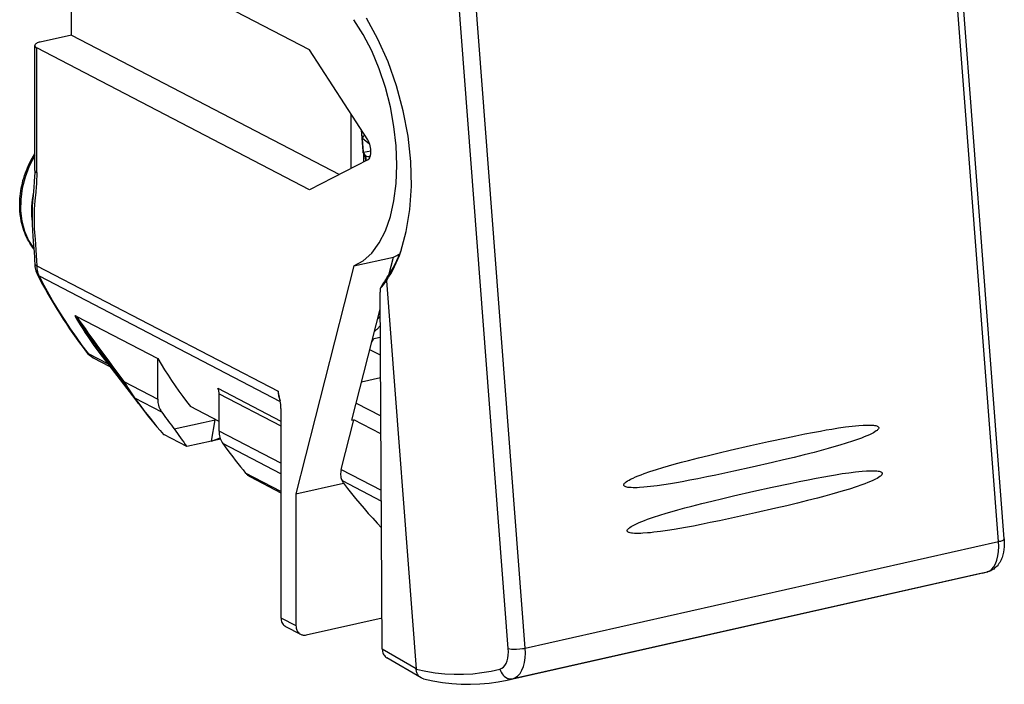
# Model space of a CAD drawing. Extents: x 0 to 420, y 0 to 297.
# Drawn here: x 322 to 362, y 215 to 242 of the extents above; entities that cross this region are included whole.
import ezdxf

# ---------------------------------------------------------------- set-up
doc = ezdxf.new("R2010")
doc.units = 0
doc.layers.get('0').update_dxf_attribs({"linetype": 'CONTINUOUS'})

msp = doc.modelspace()

# ---------------------------------------------------------------- linework, layer by layer
at = {"color": 7}
for p, q in [((361.537994, 220.622849), (358.618347, 258.839386)), ((361.764282, 220.738647), (358.844543, 258.955719)), ((341.78476, 216.311386), (338.865021, 254.528717)), ((342.464966, 216.330612), (339.545288, 254.54715)), ((333.780121, 240.442856), (322.786804, 246.157227)), ((324.182739, 241.037933), (324.182739, 245.431625)), ((324.182739, 241.037933), (322.929657, 240.755936)), ((324.182739, 241.037933), (334.985382, 235.422668)), ((322.704498, 235.585129), (322.704498, 240.613068)), ((333.780121, 234.804703), (322.786804, 240.519073)), ((322.786804, 235.49115), (322.786804, 240.519073)), ((336.12088, 236.809235), (333.780121, 240.442856)), ((335.450897, 235.661346), (335.450897, 237.849274)), ((335.852539, 237.225815), (335.918518, 236.362106)), ((335.852539, 237.2258), (335.918549, 236.36174)), ((335.90625, 236.836899), (335.873169, 237.193787)), ((335.90625, 236.836899), (335.906158, 236.862701)), ((336.199402, 236.646469), (335.906158, 236.862701)), ((335.945221, 236.32695), (335.90625, 236.836899)), ((335.945221, 236.32695), (335.918549, 236.36174)), ((335.945221, 236.32695), (335.949158, 236.300034)), ((336.253326, 236.359924), (335.949158, 236.300034)), ((335.952148, 236.265533), (335.952148, 235.994186)), ((335.985809, 236.220932), (335.959137, 236.255753)), ((336.015594, 236.132111), (336.028931, 235.957718)), ((336.228851, 236.155975), (336.182129, 236.146774)), ((336.12088, 236.004868), (333.780121, 234.804703)), ((335.952148, 235.994186), (335.952148, 235.91835)), ((336.0466, 235.989365), (336.054199, 235.97052)), ((335.566559, 231.733704), (337.153778, 232.090897)), ((336.96933, 231.365356), (337.153778, 232.090897)), ((322.78598, 231.738037), (332.5159, 226.680389)), ((335.566559, 231.733704), (333.230469, 222.544083)), ((322.879974, 231.327332), (332.600189, 226.274734)), ((336.874512, 231.135956), (338.069885, 215.489014)), ((336.710144, 216.287338), (336.616974, 230.65802)), ((324.377502, 229.702225), (327.661163, 227.995377)), ((335.482666, 225.517105), (336.621277, 229.99614)), ((336.628693, 228.854523), (336.313019, 228.783478)), ((324.851746, 228.208832), (325.639191, 227.799515)), ((325.282562, 228.258698), (326.781616, 226.329117)), ((325.285217, 228.255157), (326.78418, 226.325729)), ((336.633392, 228.134277), (336.203644, 228.35321)), ((325.062073, 228.031601), (325.727692, 227.685608)), ((327.661163, 226.358765), (327.661163, 227.995377)), ((326.29068, 227.071136), (327.661163, 226.358765)), ((335.875214, 227.061127), (336.639252, 227.233063)), ((330.077301, 226.806183), (332.625824, 225.48143)), ((330.134644, 225.073044), (330.134644, 226.581451)), ((330.134644, 226.581451), (332.625824, 225.28653)), ((332.568695, 226.443405), (332.5159, 226.680389)), ((326.725464, 226.420334), (327.810333, 225.85643)), ((326.800049, 226.307648), (326.78418, 226.325729)), ((326.889343, 226.18576), (326.792114, 226.318344)), ((335.657318, 226.204117), (336.6492, 225.688522)), ((330.134644, 225.460266), (328.977448, 226.061783)), ((332.625824, 225.986115), (332.625824, 217.550552)), ((328.329468, 225.1642), (329.49115, 225.425629)), ((329.49115, 225.425629), (329.980835, 225.535843)), ((329.833557, 224.672699), (329.980835, 225.535843)), ((329.993683, 225.533554), (329.980835, 225.535843)), ((335.055481, 223.526855), (335.566193, 225.535904)), ((335.482666, 225.517105), (335.566193, 225.535904)), ((336.65387, 224.970535), (335.566193, 225.535904)), ((327.887634, 224.943924), (327.900238, 224.935974)), ((332.625824, 223.778107), (330.134644, 225.073044)), ((328.837799, 224.448624), (327.900238, 224.935974)), ((329.833557, 224.672699), (328.837799, 224.448624)), ((329.833557, 224.672699), (330.180206, 224.799622)), ((330.122955, 224.737823), (329.833557, 224.672699)), ((330.122955, 224.737823), (330.174896, 224.793869)), ((330.188721, 224.752625), (330.122955, 224.737823)), ((332.625824, 223.353302), (330.283813, 224.570694)), ((332.625824, 222.645248), (331.2034, 223.384644)), ((335.055481, 223.526855), (336.668671, 222.688324)), ((331.396759, 223.228561), (332.625854, 222.589676)), ((333.230469, 222.544083), (335.146729, 222.975311)), ((335.088226, 223.079819), (336.671448, 222.256851)), ((335.146729, 222.975311), (335.088226, 223.079819)), ((333.230469, 222.544083), (333.230469, 217.236267)), ((342.464966, 216.330612), (361.537994, 220.622849)), ((341.971863, 215.09697), (361.086243, 219.398529)), ((361.101044, 219.402176), (361.086243, 219.398529)), ((360.877899, 219.347183), (341.739502, 215.040222)), ((332.625824, 217.550552), (333.230469, 217.236267)), ((333.648163, 216.860413), (336.701996, 217.547653)), ((332.812927, 217.200897), (333.417572, 216.886612)), ((338.069885, 215.489014), (336.710144, 216.287338)), ((338.273651, 215.128815), (336.885895, 215.943573)), ((338.069885, 215.489014), (338.070526, 215.481369))]:
    msp.add_line(p, q, dxfattribs=at)
for points in [[(335.566528, 231.733704), (335.941528, 231.942657), (336.281433, 232.252136), (336.580139, 232.656555), (336.832275, 233.14859), (337.033203, 233.71936), (337.179443, 234.358582), (337.268188, 235.054749), (337.297974, 235.795166), (337.268188, 236.566589), (337.179443, 237.355042), (337.033203, 238.14624), (336.832275, 238.925964), (336.580139, 239.680115), (336.281433, 240.395081), (335.941528, 241.057922), (335.566528, 241.656677)], [(337.451477, 232.309082), (337.676392, 233.114624), (337.820496, 234.000793), (337.880859, 234.949921), (337.856201, 235.943237), (337.747192, 236.960999), (337.555847, 237.983002), (337.286011, 238.988953), (336.943054, 239.958923), (336.533813, 240.873657), (336.066284, 241.714966)], [(322.929688, 240.75592), (322.885498, 240.744751), (322.845215, 240.731995), (322.809265, 240.717804), (322.778076, 240.702362), (322.752014, 240.685822), (322.731445, 240.668396), (322.716553, 240.65033), (322.70752, 240.631805), (322.704468, 240.613068)], [(322.704468, 240.613068), (322.705566, 240.60199), (322.708679, 240.591003), (322.713867, 240.580078), (322.72113, 240.569336), (322.730408, 240.558716), (322.741699, 240.54837), (322.754883, 240.538269), (322.769897, 240.528503), (322.786804, 240.519073)], [(336.12085, 236.004883), (336.151672, 236.025818), (336.179199, 236.055267), (336.203003, 236.092712), (336.222656, 236.13739), (336.237671, 236.188538), (336.247803, 236.245178), (336.252991, 236.306213), (336.252991, 236.370544), (336.247803, 236.436951), (336.237671, 236.50415), (336.222656, 236.570923), (336.203003, 236.635986), (336.179199, 236.698181), (336.151672, 236.756287), (336.12085, 236.809235)], [(322.671661, 232.422012), (322.615753, 232.494919), (322.562531, 232.570312), (322.511993, 232.648102), (322.464203, 232.72821), (322.41922, 232.810516), (322.377075, 232.894913), (322.337769, 232.981323), (322.301422, 233.069626), (322.267975, 233.159729), (322.237488, 233.251511), (322.209991, 233.344879), (322.185486, 233.439743), (322.162903, 233.541901), (322.140442, 233.664154), (322.121521, 233.799393), (322.107605, 233.945129), (322.102661, 234.027527), (322.099152, 234.133621), (322.098907, 234.236481), (322.101746, 234.339859), (322.107605, 234.443665), (322.116486, 234.54776), (322.128357, 234.652039), (322.143219, 234.756424), (322.161072, 234.860779), (322.181824, 234.964996), (322.205536, 235.068985), (322.232117, 235.172623), (322.261597, 235.275803), (322.293854, 235.378418), (322.328918, 235.480377), (322.36676, 235.581543), (322.407288, 235.681839), (322.45047, 235.781143), (322.496307, 235.879364), (322.544678, 235.976395), (322.595612, 236.072128), (322.648987, 236.166473), (322.704773, 236.259323)], [(322.704468, 236.1763), (322.486206, 235.756104), (322.317383, 235.315735), (322.201416, 234.864197), (322.140869, 234.410858), (322.136841, 233.965027), (322.189453, 233.535858), (322.297607, 233.132202), (322.459167, 232.76239), (322.670715, 232.434021)], [(335.918579, 236.361755), (335.919922, 236.34903), (335.92218, 236.336426), (335.925171, 236.324036), (335.928955, 236.311829), (335.933594, 236.299866), (335.938843, 236.288269), (335.944946, 236.277008), (335.95166, 236.266174), (335.959106, 236.255768)], [(322.704498, 235.585129), (322.703186, 235.468155), (322.699554, 235.352875), (322.686798, 235.126434), (322.669128, 234.903503), (322.639008, 234.570007), (322.620209, 234.344849), (322.605286, 234.115295), (322.596405, 233.880859), (322.59494, 233.642242), (322.601074, 233.401001), (322.6138, 233.158493), (322.631256, 232.915497), (322.661285, 232.550461), (322.680298, 232.306961), (322.695374, 232.064163), (322.700592, 231.943481), (322.703735, 231.823715)], [(322.786804, 235.49115), (322.785095, 235.350739), (322.780396, 235.214142), (322.770752, 235.039658), (322.762695, 234.92627), (322.744202, 234.705292), (322.713226, 234.361877), (322.699585, 234.192917), (322.687317, 234.00264), (322.679504, 233.811401), (322.67688, 233.618073), (322.679749, 233.421875), (322.687866, 233.221039), (322.695801, 233.085114), (322.716187, 232.808105), (322.751465, 232.379318), (322.767487, 232.159042), (322.779236, 231.949753), (322.78598, 231.738037)], [(322.704468, 235.585144), (322.705566, 235.574097), (322.708679, 235.56308), (322.713867, 235.552185), (322.72113, 235.541382), (322.730408, 235.530823), (322.741699, 235.520447), (322.754883, 235.510345), (322.769897, 235.50058), (322.786804, 235.49115)], [(322.648071, 234.67041), (322.623413, 234.538147), (322.603455, 234.405853), (322.588257, 234.273804), (322.577881, 234.142273), (322.572327, 234.011414), (322.571594, 233.8815), (322.575684, 233.752747), (322.584595, 233.625366), (322.598267, 233.499634)], [(337.153809, 232.090912), (337.183533, 232.103241), (337.213135, 232.116211), (337.242554, 232.129761), (337.271851, 232.143921), (337.300903, 232.158691), (337.329834, 232.174072), (337.358521, 232.190033), (337.387085, 232.206604), (337.415405, 232.223785)], [(322.703735, 231.82373), (322.704956, 231.813538), (322.708191, 231.803406), (322.71344, 231.793396), (322.720703, 231.783539), (322.72998, 231.773865), (322.741211, 231.764465), (322.754272, 231.755341), (322.769287, 231.746521), (322.786011, 231.738037)], [(322.80603, 231.398529), (322.811462, 231.388916), (322.817627, 231.379669), (322.824463, 231.37085), (322.832031, 231.362457), (322.840271, 231.354492), (322.849243, 231.346985), (322.858826, 231.339966), (322.86908, 231.333405), (322.880005, 231.327332)], [(322.816284, 231.496826), (322.821655, 231.476929), (322.827393, 231.457275), (322.833679, 231.437836), (322.840332, 231.418701), (322.847412, 231.399841), (322.85498, 231.381226), (322.862854, 231.362976), (322.871216, 231.344971), (322.880005, 231.327332)], [(322.880005, 231.327332), (323.073669, 230.95813), (323.273926, 230.59436), (323.48053, 230.236145), (323.693542, 229.883514), (323.912842, 229.536652), (324.138428, 229.195618), (324.370117, 228.860596), (324.60791, 228.531616), (324.851746, 228.208862)], [(336.621582, 230.818359), (336.620361, 230.802338), (336.619263, 230.786194), (336.618408, 230.769928), (336.617676, 230.75354), (336.617188, 230.737061), (336.616821, 230.720459), (336.616699, 230.703735), (336.616699, 230.686951), (336.616821, 230.670074)], [(336.616943, 230.65802), (336.616943, 230.659363), (336.616943, 230.660706), (336.616943, 230.662048), (336.616943, 230.663391), (336.616943, 230.664734), (336.616943, 230.666046), (336.616882, 230.667389), (336.616882, 230.668732), (336.616821, 230.670074)], [(324.377502, 229.702225), (324.350891, 229.714447), (324.339294, 229.71785), (324.332855, 229.718338), (324.330261, 229.71785), (324.327362, 229.716003), (324.326202, 229.713303), (324.32608, 229.710846), (324.327606, 229.704514), (324.33374, 229.692322)], [(336.516541, 229.58429), (336.528564, 229.596985), (336.540527, 229.609741), (336.55249, 229.62262), (336.564331, 229.63559), (336.576172, 229.648682), (336.588013, 229.661835), (336.599731, 229.67511), (336.61145, 229.688477), (336.623169, 229.701904)], [(324.33374, 229.692322), (324.433716, 229.527924), (324.535034, 229.364746), (324.637817, 229.202881), (324.741882, 229.042267), (324.84729, 228.882935), (324.954102, 228.724915), (325.062256, 228.568176), (325.171753, 228.412781), (325.282532, 228.258698)], [(336.392334, 229.095703), (336.418945, 229.11853), (336.445312, 229.141754), (336.471619, 229.165405), (336.497681, 229.189484), (336.523621, 229.213989), (336.549377, 229.238892), (336.574951, 229.264221), (336.600403, 229.289978), (336.62561, 229.316132)], [(324.791748, 228.258331), (324.797119, 228.251709), (324.802795, 228.245361), (324.808838, 228.239288), (324.815186, 228.23349), (324.821899, 228.227966), (324.828918, 228.222748), (324.836182, 228.217834), (324.843811, 228.213196), (324.851685, 228.208862)], [(324.851746, 228.208832), (324.87146, 228.184418), (324.892212, 228.161133), (324.91394, 228.138947), (324.936523, 228.11795), (324.960022, 228.098145), (324.984375, 228.07959), (325.009521, 228.062317), (325.0354, 228.046295), (325.062073, 228.031616)], [(327.661133, 227.995361), (327.797363, 227.770935), (327.936035, 227.548828), (328.077332, 227.329102), (328.221191, 227.111755), (328.367432, 226.89682), (328.516235, 226.684326), (328.667603, 226.474304), (328.821289, 226.266785), (328.977478, 226.061768)], [(330.134644, 226.581451), (330.133911, 226.608948), (330.131714, 226.636047), (330.128174, 226.662598), (330.123108, 226.688568), (330.116638, 226.713806), (330.108826, 226.738281), (330.099609, 226.761902), (330.089111, 226.784546), (330.077271, 226.806183)], [(332.515869, 226.680389), (332.516907, 226.634308), (332.519958, 226.588806), (332.525024, 226.543945), (332.532104, 226.499908), (332.541138, 226.456757), (332.552185, 226.414612), (332.565186, 226.373566), (332.580078, 226.33371), (332.596802, 226.295166)], [(326.70166, 226.439819), (326.710571, 226.42749), (326.71936, 226.415161), (326.728271, 226.402863), (326.737183, 226.390564), (326.746033, 226.378235), (326.754883, 226.365967), (326.763794, 226.353668), (326.772705, 226.34137), (326.781616, 226.329102)], [(326.725464, 226.420349), (326.849731, 226.24884), (326.975647, 226.078918), (327.103149, 225.910645), (327.232117, 225.744019), (327.362671, 225.579041), (327.494751, 225.415771), (327.628418, 225.25412), (327.76355, 225.094177), (327.900269, 224.935974)], [(326.781616, 226.329102), (326.782654, 226.32782), (326.783691, 226.326538), (326.78479, 226.325287), (326.786011, 226.324066), (326.787109, 226.322876), (326.78833, 226.321686), (326.789551, 226.320557), (326.790833, 226.319397), (326.792114, 226.318329)], [(327.661133, 226.358765), (327.663086, 226.295898), (327.668762, 226.234131), (327.678223, 226.173798), (327.691406, 226.115173), (327.708191, 226.058502), (327.728638, 226.004028), (327.752502, 225.952057), (327.779785, 225.902771), (327.810303, 225.856445)], [(327.810303, 225.856445), (327.866699, 225.778168), (327.923462, 225.700256), (327.980469, 225.622681), (328.037842, 225.54541), (328.095459, 225.468506), (328.153503, 225.391907), (328.211792, 225.315674), (328.270508, 225.239746), (328.329468, 225.164215)], [(330.134644, 225.073029), (330.136536, 225.010132), (330.142212, 224.948395), (330.151672, 224.888062), (330.164856, 224.829437), (330.181641, 224.772766), (330.202087, 224.718323), (330.225952, 224.666321), (330.253296, 224.617065), (330.283813, 224.570679)], [(351.54184, 224.493073), (352.271454, 224.654724), (353.001007, 224.810715), (353.36618, 224.886154), (353.731689, 224.959442), (354.047791, 225.02063), (354.36261, 225.079102), (354.592804, 225.12001), (354.823242, 225.159058), (355.096649, 225.202454), (355.371277, 225.242004), (355.637299, 225.275345), (355.770325, 225.289642), (355.90332, 225.301941), (356.080902, 225.314423), (356.169617, 225.318481), (356.258209, 225.320633), (356.338043, 225.320526), (356.417358, 225.317841), (356.49649, 225.311554), (356.54361, 225.305298), (356.589111, 225.29657), (356.632263, 225.284393), (356.653595, 225.276031), (356.677094, 225.263489), (356.68811, 225.255493), (356.702393, 225.240585), (356.710327, 225.22525), (356.711182, 225.194458), (356.700043, 225.168198), (356.69223, 225.156448), (356.676636, 225.137604), (356.659546, 225.120514), (356.641632, 225.104813), (356.6138, 225.08313), (356.557312, 225.04512), (356.501343, 225.012115), (356.443024, 224.980804), (356.339355, 224.930237), (356.235016, 224.88382), (356.129669, 224.840134), (356.011993, 224.794189), (355.893921, 224.750412), (355.656891, 224.667938), (355.397797, 224.583923), (355.139679, 224.504944), (354.908447, 224.437317), (354.677094, 224.372025), (354.392181, 224.294312), (354.105072, 224.218506), (353.704468, 224.116089), (353.303802, 224.01683), (352.867493, 223.911591), (352.430756, 223.808701), (351.608521, 223.620422)], [(330.283813, 224.570679), (330.38208, 224.434814), (330.481323, 224.299927), (330.581543, 224.166077), (330.682739, 224.033264), (330.784973, 223.901428), (330.888123, 223.770691), (330.992249, 223.64093), (331.097351, 223.512268), (331.203369, 223.384644)], [(351.608521, 223.620422), (350.878906, 223.458755), (350.149353, 223.30278), (349.78418, 223.227341), (349.418671, 223.154053), (349.1026, 223.092865), (348.787781, 223.034378), (348.557556, 222.993484), (348.327118, 222.954422), (348.053711, 222.911041), (347.779114, 222.87149), (347.513062, 222.83815), (347.380035, 222.823853), (347.24704, 222.811554), (347.069458, 222.799072), (346.980743, 222.795013), (346.892181, 222.792847), (346.812317, 222.792969), (346.733002, 222.795654), (346.65387, 222.801941), (346.60675, 222.808197), (346.561249, 222.816925), (346.518097, 222.829102), (346.496796, 222.837463), (346.473267, 222.850006), (346.46225, 222.857986), (346.447998, 222.872894), (346.440033, 222.888245), (346.439178, 222.919037), (346.450348, 222.945297), (346.45813, 222.957047), (346.473755, 222.975891), (346.490814, 222.992981), (346.508728, 223.008682), (346.53656, 223.030365), (346.593048, 223.068375), (346.649017, 223.101379), (346.707336, 223.13269), (346.811035, 223.183258), (346.915344, 223.229675), (347.020721, 223.273361), (347.138367, 223.319305), (347.25647, 223.363083), (347.493469, 223.445557), (347.752594, 223.529572), (348.010712, 223.608551), (348.241913, 223.676178), (348.473267, 223.74147), (348.758179, 223.819183), (349.045288, 223.894989), (349.445923, 223.997406), (349.846558, 224.096664), (350.282898, 224.201904), (350.719604, 224.304794), (351.54184, 224.493073)], [(331.203369, 223.384644), (331.222046, 223.363373), (331.241333, 223.343048), (331.261475, 223.323669), (331.282349, 223.305237), (331.303955, 223.287842), (331.326172, 223.271423), (331.349121, 223.256104), (331.37262, 223.241791), (331.396729, 223.228577)], [(335.055481, 223.526855), (335.042969, 223.470215), (335.034424, 223.414703), (335.029968, 223.360657), (335.029541, 223.308228), (335.033264, 223.257782), (335.041016, 223.209473), (335.052856, 223.163574), (335.068604, 223.1203), (335.088257, 223.079803)], [(351.682587, 222.650787), (352.412201, 222.812439), (353.141754, 222.96843), (353.506927, 223.043869), (353.872437, 223.117157), (354.188538, 223.178345), (354.503357, 223.236816), (354.733551, 223.277725), (354.963989, 223.316772), (355.237396, 223.360168), (355.512024, 223.399719), (355.778046, 223.433044), (355.911072, 223.447357), (356.044067, 223.459656), (356.221649, 223.472137), (356.310364, 223.476196), (356.398956, 223.478348), (356.47879, 223.478241), (356.558105, 223.47554), (356.637238, 223.469254), (356.684357, 223.463013), (356.729858, 223.454285), (356.77301, 223.442108), (356.794342, 223.433746), (356.817841, 223.421188), (356.828857, 223.413208), (356.84314, 223.3983), (356.851074, 223.382965), (356.851929, 223.352173), (356.84079, 223.325912), (356.832977, 223.314163), (356.817383, 223.295319), (356.800293, 223.278229), (356.782379, 223.262527), (356.754547, 223.240845), (356.698059, 223.202835), (356.64209, 223.16983), (356.583771, 223.138504), (356.480103, 223.087936), (356.375763, 223.041534), (356.270416, 222.997849), (356.15274, 222.951889), (356.034668, 222.908127), (355.797638, 222.825653), (355.538544, 222.741638), (355.280426, 222.662659), (355.049194, 222.595016), (354.817841, 222.529739), (354.532928, 222.452026), (354.245819, 222.376205), (353.845215, 222.273804), (353.44455, 222.174545), (353.00824, 222.069305), (352.571503, 221.966415), (351.749268, 221.778122)], [(335.146729, 222.975311), (335.307007, 222.765198), (335.469788, 222.557739), (335.635132, 222.353027), (335.802856, 222.151062), (335.973145, 221.951843), (336.145874, 221.755432), (336.320984, 221.561829), (336.498535, 221.371094), (336.678467, 221.183228)], [(351.749268, 221.778122), (351.019653, 221.61647), (350.2901, 221.46048), (349.924927, 221.38504), (349.559418, 221.311768), (349.243347, 221.25058), (348.928528, 221.192093), (348.698303, 221.151199), (348.467865, 221.112137), (348.194458, 221.068756), (347.919861, 221.02919), (347.653809, 220.995865), (347.520782, 220.981567), (347.387787, 220.969269), (347.210205, 220.956787), (347.12149, 220.952728), (347.032928, 220.950562), (346.953064, 220.950684), (346.873749, 220.953369), (346.794617, 220.959656), (346.747498, 220.965897), (346.701996, 220.974625), (346.658844, 220.986816), (346.637543, 220.995178), (346.614014, 221.007721), (346.602997, 221.015701), (346.588745, 221.030609), (346.58078, 221.045959), (346.579926, 221.076752), (346.591095, 221.103012), (346.598877, 221.114761), (346.614502, 221.133591), (346.631592, 221.150696), (346.649475, 221.166397), (346.677307, 221.18808), (346.733795, 221.226089), (346.789764, 221.259094), (346.848083, 221.290405), (346.951782, 221.340973), (347.056091, 221.38739), (347.161469, 221.431076), (347.279114, 221.47702), (347.397217, 221.520782), (347.634216, 221.603271), (347.893341, 221.687286), (348.151459, 221.766251), (348.38266, 221.833893), (348.614014, 221.899185), (348.898926, 221.976883), (349.186035, 222.052704), (349.58667, 222.155121), (349.987305, 222.254379), (350.423645, 222.359619), (350.860352, 222.462509), (351.682587, 222.650787)], [(361.086243, 219.398499), (361.184937, 219.440491), (361.274902, 219.511078), (361.354248, 219.608826), (361.421509, 219.73175), (361.47522, 219.87738), (361.514404, 220.042786), (361.538208, 220.22467), (361.546082, 220.419312), (361.537964, 220.622864)], [(361.764282, 220.738647), (361.770294, 220.627289), (361.770813, 220.516388), (361.765625, 220.406494), (361.754395, 220.298096), (361.736725, 220.191269), (361.725311, 220.13855), (361.712036, 220.086349), (361.696777, 220.03447), (361.679443, 219.983124), (361.659851, 219.932358), (361.637848, 219.882202), (361.613068, 219.832367), (361.585419, 219.783325), (361.554657, 219.735214), (361.520508, 219.688248), (361.477356, 219.636642), (361.447052, 219.604736), (361.414612, 219.574005), (361.380066, 219.544647), (361.343353, 219.516891), (361.288055, 219.480957), (361.228851, 219.449417), (361.16629, 219.422958), (361.101044, 219.402176)], [(361.537964, 220.622864), (361.58313, 220.633911), (361.624207, 220.645813), (361.660767, 220.658386), (361.692383, 220.671509), (361.718628, 220.684967), (361.739136, 220.698608), (361.753662, 220.71228), (361.762085, 220.725769), (361.764282, 220.738953)], [(332.625854, 217.550537), (332.628296, 217.499756), (332.635803, 217.450684), (332.648193, 217.403931), (332.665283, 217.360077), (332.68689, 217.319641), (332.712891, 217.283081), (332.742737, 217.250854), (332.776245, 217.223328), (332.812927, 217.200897)], [(333.230469, 217.236267), (333.232971, 217.185455), (333.240479, 217.136383), (333.252808, 217.089661), (333.269897, 217.045776), (333.291565, 217.005341), (333.317505, 216.968781), (333.347412, 216.936584), (333.380859, 216.909058), (333.417603, 216.886597)], [(333.417603, 216.886597), (333.440674, 216.875793), (333.4646, 216.866882), (333.48938, 216.859955), (333.514832, 216.85498), (333.540771, 216.852051), (333.567261, 216.851105), (333.593994, 216.852173), (333.621033, 216.855286), (333.648193, 216.860413)], [(336.710205, 216.287354), (336.712769, 216.238342), (336.719971, 216.190948), (336.731689, 216.14563), (336.747803, 216.102905), (336.768066, 216.063293), (336.792236, 216.027161), (336.82019, 215.994934), (336.851562, 215.96698), (336.885925, 215.943573)], [(341.449219, 215.486877), (341.521484, 215.516357), (341.587463, 215.564789), (341.645874, 215.631226), (341.695557, 215.714294), (341.735474, 215.812378), (341.764893, 215.923462), (341.783081, 216.045349), (341.789734, 216.175537), (341.78479, 216.311401)], [(341.78476, 216.311386), (341.848206, 216.298767), (341.920349, 216.290665), (341.998016, 216.286667), (342.058472, 216.286148), (342.119965, 216.287598), (342.243805, 216.296036), (342.357117, 216.310272), (342.412018, 216.319672), (342.464966, 216.330612)], [(341.971863, 215.096985), (342.078247, 215.140686), (342.175476, 215.212891), (342.261475, 215.312134), (342.334473, 215.43634), (342.393188, 215.583069), (342.436218, 215.74939), (342.462891, 215.931885), (342.472534, 216.126953), (342.464966, 216.330597)], [(338.364838, 215.091095), (338.330444, 215.101257), (338.300232, 215.113617), (338.271179, 215.12886), (338.2435, 215.146912), (338.217346, 215.167633), (338.192871, 215.190918), (338.170258, 215.216599), (338.149628, 215.244522), (338.131134, 215.274521), (338.114868, 215.306412), (338.100952, 215.339966), (338.089447, 215.375015), (338.080414, 215.411301), (338.074341, 215.445984), (338.070465, 215.481354)], [(338.070496, 215.481354), (338.457886, 215.398682), (338.84314, 215.336761), (339.225891, 215.295654), (339.605835, 215.275391), (339.982422, 215.276031), (340.355469, 215.297516), (340.724487, 215.339844), (341.089233, 215.402985), (341.449219, 215.486877)], [(341.449219, 215.486877), (341.470093, 215.419189), (341.498779, 215.354797), (341.534668, 215.294983), (341.577026, 215.240997), (341.625, 215.193909), (341.677734, 215.154602), (341.734009, 215.123962), (341.792725, 215.102509), (341.852783, 215.090759), (341.912842, 215.088898), (341.971863, 215.096985)], [(338.364868, 215.091064), (338.749512, 215.008484), (339.132568, 214.945007), (339.513672, 214.900818), (339.892517, 214.875854), (340.268677, 214.870178), (340.641785, 214.883789), (341.011536, 214.916687), (341.377563, 214.968872), (341.739502, 215.040222)]]:
    msp.add_lwpolyline(points, dxfattribs=at)
for centre, radius, start, end in [((336.11319, 236.838623), 0.208854, 125.378395, 173.36587), ((336.118011, 236.37735), 0.200065, 184.372737, 217.430565), ((336.144409, 236.342468), 0.199812, 192.260075, 217.463569), ((336.143646, 236.341858), 0.198842, 217.456288, 282.483965), ((335.816864, 236.11644), 0.199355, 4.504366, 30.138435), ((335.714783, 236.030594), 0.333998, 352.915987, 31.759167), ((336.510223, 236.164169), 0.495578, 183.708665, 200.657766), ((335.748627, 236.023819), 0.316298, 351.153207, 31.157322), ((332.753998, 233.884567), 4.953859, 326.294287, 341.458941), ((333.068878, 233.942276), 4.674527, 325.190385, 340.632153), ((323.724182, 231.837402), 1.020497, 180.768651, 194.207362), ((323.790527, 231.74118), 1.004473, 180.179001, 194.079323), ((322.87439, 231.63298), 0.147385, 198.264167, 246.885749), ((323.615417, 231.811584), 0.908675, 194.312533, 207.037927), ((340.798218, 240.571289), 20.194962, 207.013407, 217.569232), ((334.238495, 232.97496), 3.214063, 317.856029, 325.098546), ((341.79715, 227.913757), 5.934525, 145.50714, 150.698261), ((433.393311, 306.970764), 133.622221, 215.328356, 216.723299), ((432.853516, 306.476318), 132.9374, 215.28161, 216.720062), ((335.774933, 229.043579), 0.634116, 323.171688, 336.784266), ((325.441772, 228.758865), 0.820408, 217.597113, 242.432364), ((326.374512, 227.03537), 0.090636, 156.888953, 208.571796), ((342.3461, 237.2995), 19.036237, 212.499838, 214.855721), ((290.127472, 199.934814), 45.168614, 35.930528, 36.800441), ((326.757812, 226.484146), 0.071514, 218.294202, 243.121147), ((342.714966, 237.884659), 19.680267, 216.473232, 221.113294), ((329.644989, 225.808105), 2.991764, 6.407602, 12.259258), ((331.076141, 225.985657), 1.549693, 0.016971, 5.789303), ((339.805939, 232.778381), 13.772609, 213.562698, 217.214964), ((359.63916, 224.85347), 5.643913, 282.6787, 285.012002), ((359.719727, 224.495499), 5.276984, 282.67842, 285.008443), ((340.30072, 221.435791), 6.555402, 282.678427, 284.769305)]:
    msp.add_arc(centre, radius, start, end, dxfattribs=at)

doc.saveas('drawing.dxf')
